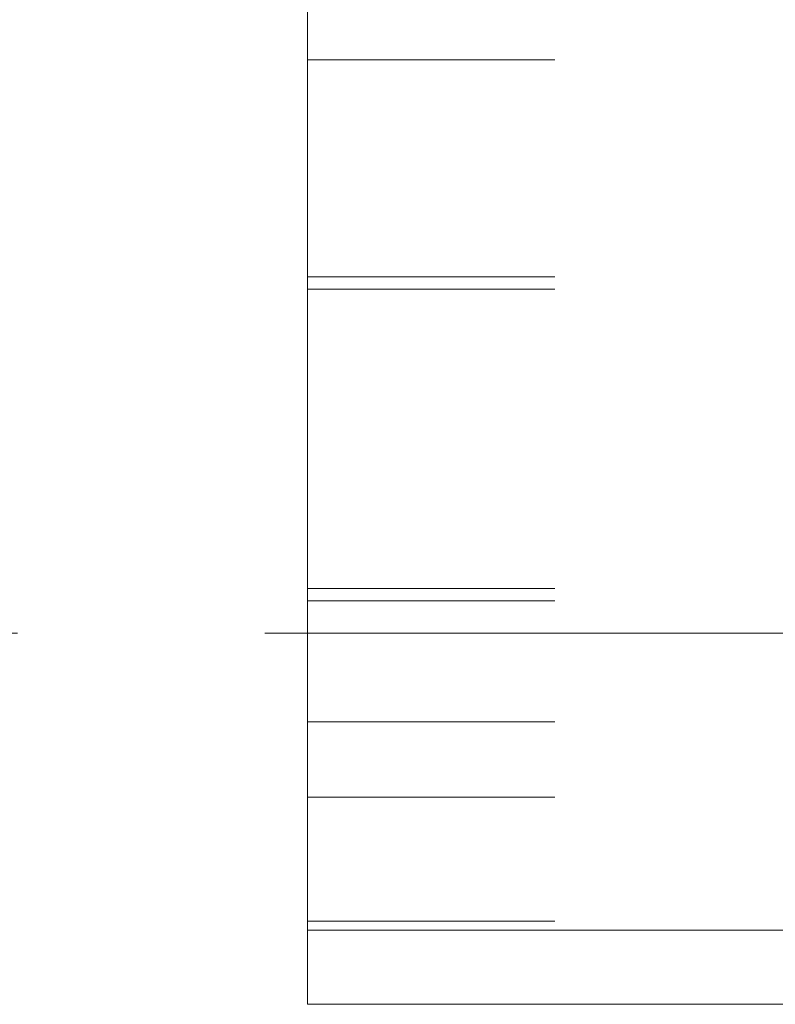
# Model space of a CAD drawing. Units: inches. Extents: x -4.5 to 4.5, y -3 to 3.
# Drawn here: x -2.2 to -1.89, y -0.54 to -0.14 of the extents above; entities that cross this region are included whole.
import ezdxf

# ---------------------------------------------------------------- set-up
doc = ezdxf.new("R2010")
doc.units = ezdxf.units.IN
doc.header["$LTSCALE"] = 0.25
doc.header["$MEASUREMENT"] = 0
doc.linetypes.add('Dash Style-13', pattern=[1.125, 0.75, -0.125, 0.125, -0.125])
doc.linetypes.add('ISO-02 Dashed', pattern=[0.3, 0.24, -0.06])
for name, color, linetype, lineweight in [('Dimension', 7, 'Continuous', 5), ('Roof', 7, 'Continuous', 13), ('ZFL', 7, 'Continuous', 5)]:
    doc.layers.add(name, color=color, linetype=linetype, lineweight=lineweight)

# ---------------------------------------------------------------- blocks, each defined once
blk = doc.blocks.new('Group-7-1')
at = {"layer": 'ZFL', "color": 8, "linetype": 'ISO-02 Dashed', "lineweight": 5, "true_color": 0x808080}
for p, q in [((-4.16235, -0.31177), (-2.98135, -0.31177)), ((-4.16235, -0.48722), (-2.98135, -0.48722)), ((-4.16235, -0.49722), (-2.98135, -0.49722)), ((-4.16235, -0.73922), (-3.7311, -0.73922)), ((-4.16235, -0.74922), (-3.73301, -0.74922)), ((-4.16235, -0.8468), (-3.7187, -0.8468)), ((-4.16235, -0.9078), (-3.6667, -0.9078)), ((-4.16235, -1.00811), (-2.98135, -1.00811))]:
    blk.add_line(p, q, dxfattribs=at)
at = {"layer": 'ZFL', "color": 7, "linetype": 'Continuous', "lineweight": 5}
blk.add_line((-4.16235, -1.01522), (-2.98135, -1.01522), dxfattribs=at)
at = {"layer": 'ZFL', "color": 7, "linetype": 'Continuous', "lineweight": 5, "flags": 128}
blk.add_lwpolyline([(-4.16235, -1.07522), (-4.16235, 0.74978), (-2.98135, 0.74978), (-2.98135, -1.07522), (-4.16235, -1.07522)], dxfattribs=at)
blk = doc.blocks.new('Group-8-1')
at = {"layer": 'Roof', "color": 7, "linetype": 'ISO-02 Dashed', "lineweight": 5}
for p, q in [((-3.57185, -1.02522), (-3.57185, -0.52522)), ((-3.82185, -0.77522), (-3.32185, -0.77522))]:
    blk.add_line(p, q, dxfattribs=at)
blk = doc.blocks.new('Group-18-1')
at = {"layer": 'Dimension', "color": 7}
blk.add_blockref('Group-8-1', (0, 0), dxfattribs=at)

msp = doc.modelspace()

# ---------------------------------------------------------------- linework, layer by layer
at = {"layer": 'Roof', "color": 7, "linetype": 'Dash Style-13', "lineweight": 5}
msp.add_line((-1.91093, -0.38761), (-3.08584, -0.38761), dxfattribs=at)

# ---------------------------------------------------------------- block references
at = {"layer": 'Roof', "color": 7, "xscale": 0.5, "yscale": 0.5, "zscale": 0.5}
for name in ['Group-18-1', 'Group-7-1']:
    msp.add_blockref(name, (0, 0), dxfattribs=at)

doc.saveas('drawing.dxf')
